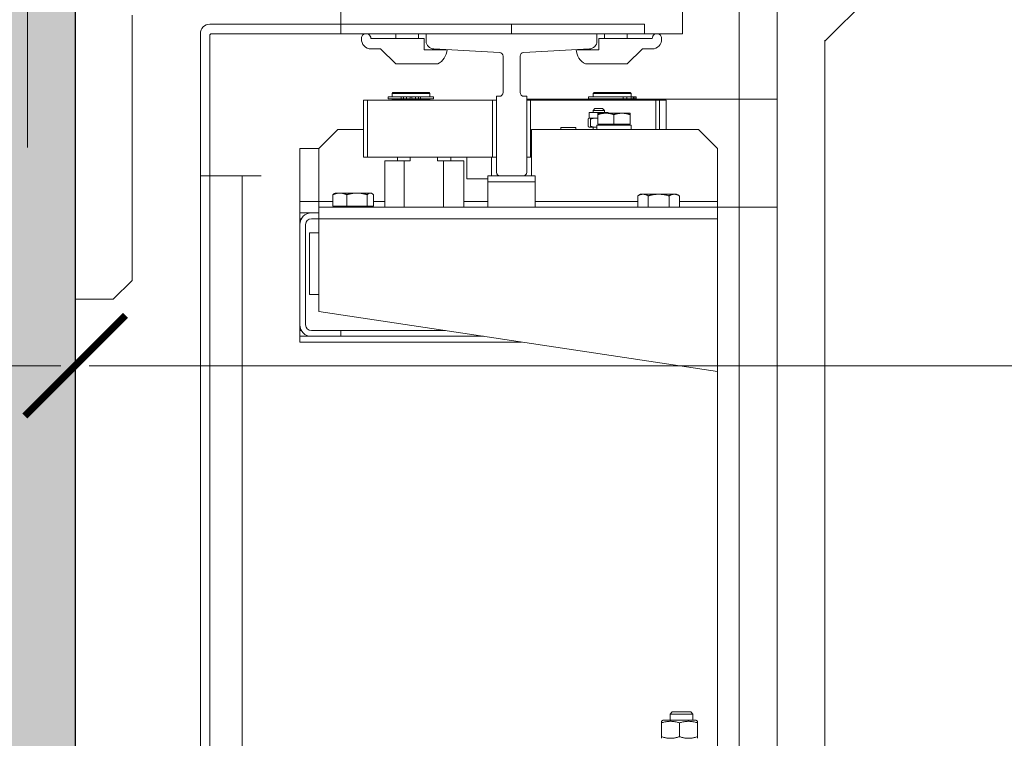
# Model space of a CAD drawing. Units: millimetres. Extents: x 26258 to 30913, y -20305 to -3413.
# Drawn here: x 27416 to 27468, y -11082 to -11044 of the extents above; entities that cross this region are included whole.
import ezdxf

# ---------------------------------------------------------------- set-up
doc = ezdxf.new("R2010")
doc.units = ezdxf.units.MM
doc.linetypes.add('ACAD_ISO04W100', pattern=[30, 24, -3, 0, -3])
doc.layers.get('Defpoints').update_dxf_attribs({"color": 30, "lineweight": 0})
for name, color, linetype, lineweight in [('WAW_BETON', 9, 'Continuous', 30), ('WAW_OSIE KONSTRUKCYJNE', 16, 'ACAD_ISO04W100', 9), ('WAW_WYMIAR', 243, 'Continuous', 9), ('WAW_WYPEŁNIENIE', 251, 'Continuous', 0), ('WAW_WYPOSAŻENIE', 155, 'Continuous', 5)]:
    doc.layers.add(name, color=color, linetype=linetype, lineweight=lineweight)
doc.styles.add('OPIS', font='romans.shx', dxfattribs={"width": 0.8})
doc.dimstyles.new('50', dxfattribs={"dimtxt": 12, "dimasz": 0.75, "dimexe": 1.25, "dimexo": 0.625, "dimgap": 3, "dimtad": 1, "dimdec": 1, "dimrnd": 0.5, "dimdsep": 46, "dimtxsty": 'OPIS', "dimblk": 'ZW1', "dimcen": 0.75, "dimse1": 1, "dimse2": 1, "dimclrd": 256, "dimclrt": 52, "dimadec": 0, "dimazin": 0, "dimtfac": 1, "dimtdec": 1, "dimtix": 1, "dimtmove": 2, "dimatfit": 3, "dimldrblk": 'ZW1', "dimfxl": 0, "dimlwd": -1, "dimarcsym": 0})

# ---------------------------------------------------------------- blocks, each defined once
blk = doc.blocks.new('A$C6CBD3BFB')
for p, q in [((-1230, 1824.95), (-1230, 360)), ((-1460, 1725), (-1460, 1805)), ((-1280, 1725), (-1280, 1805)), ((-1205, 1721), (-1125, 1801)), ((-1600, 1783), (-1600, 1585)), ((-1570, 1595), (-1570, 1734.77)), ((-1300, 1730), (-1529, 1730)), ((-1370, 1725), (-1370, 1730)), ((-1300, 1725), (-1300, 1730)), ((-1534, 1200), (-1534, 1725)), ((-1529, 1200), (-1529, 1724)), ((-1300, 1725), (-1528, 1725)), ((-1280, 1725), (-1460, 1725)), ((-1431, 1725), (-1431, 1722.55)), ((-1419, 1725), (-1419, 1722.55)), ((-1415, 1725), (-1325, 1725)), ((-1415, 1721), (-1415, 1725)), ((-1325, 1725), (-1325, 1721)), ((-1321, 1725), (-1321, 1722.55)), ((-1309, 1725), (-1309, 1722.55)), ((-1444.1, 1722.5), (-1416, 1722.55)), ((-1416, 1722.55), (-1416, 1716.55)), ((-1295.9, 1722.5), (-1324, 1722.55)), ((-1324, 1722.55), (-1324, 1716.55)), ((-1205, 1721.5), (-1205, 400.5)), ((-1439, 1717.05), (-1444.1, 1717)), ((-1439, 1717.05), (-1431, 1709.05)), ((-1416, 1716.55), (-1404, 1716.55)), ((-1411, 1717), (-1376.39, 1715.1)), ((-1374.5, 1713.11), (-1374.5, 1694)), ((-1365.5, 1713.11), (-1365.5, 1694)), ((-1363.61, 1715.1), (-1329, 1717)), ((-1324, 1716.55), (-1336, 1716.55)), ((-1301, 1717.05), (-1309, 1709.05)), ((-1301, 1717.05), (-1295.9, 1717)), ((-1408.9, 1709.05), (-1431, 1709.05)), ((-1331.1, 1709.05), (-1309, 1709.05)), ((-1434.95, 1690.6), (-1434.95, 1691.8)), ((-1428.09, 1691.8), (-1434.95, 1691.8)), ((-1432.5, 1694), (-1433, 1693.5)), ((-1433, 1693.5), (-1413, 1693.5)), ((-1433, 1691.8), (-1433, 1693.5)), ((-1413.5, 1694), (-1432.5, 1694)), ((-1428.09, 1690.6), (-1428.09, 1691.8)), ((-1428.09, 1691.8), (-1426.97, 1691.8)), ((-1426.97, 1690.6), (-1426.97, 1691.8)), ((-1425.35, 1691.8), (-1426.97, 1691.8)), ((-1425.35, 1690.6), (-1425.35, 1691.8)), ((-1423.5, 1691.8), (-1425.35, 1691.8)), ((-1423.5, 1690.6), (-1423.5, 1691.8)), ((-1422.5, 1691.8), (-1423.5, 1691.8)), ((-1420.65, 1691.8), (-1422.5, 1691.8)), ((-1422.5, 1690.6), (-1422.5, 1691.8)), ((-1420.65, 1690.6), (-1420.65, 1691.8)), ((-1419.03, 1691.8), (-1420.65, 1691.8)), ((-1419.03, 1690.6), (-1419.03, 1691.8)), ((-1419.03, 1691.8), (-1417.91, 1691.8)), ((-1417.91, 1690.6), (-1417.91, 1691.8)), ((-1411.05, 1691.8), (-1417.91, 1691.8)), ((-1413.5, 1694), (-1413, 1693.5)), ((-1413, 1691.8), (-1413, 1693.5)), ((-1411.05, 1690.6), (-1411.05, 1691.8)), ((-1378, 1692), (-1378, 1652)), ((-1378, 1692), (-1376.5, 1692)), ((-1362, 1692), (-1363.5, 1692)), ((-1362, 1692), (-1362, 1652)), ((-1329.5, 1691.8), (-1311.15, 1691.8)), ((-1329.5, 1691.8), (-1329.5, 1690.6)), ((-1326.5, 1694), (-1327, 1693.5)), ((-1327, 1693.5), (-1307, 1693.5)), ((-1327, 1691.8), (-1327, 1693.5)), ((-1307.5, 1694), (-1326.5, 1694)), ((-1311.15, 1691.8), (-1311.15, 1690.6)), ((-1309.29, 1691.8), (-1311.15, 1691.8)), ((-1309.29, 1691.8), (-1309.29, 1690.6)), ((-1309.29, 1691.8), (-1307.03, 1691.8)), ((-1307.5, 1694), (-1307, 1693.5)), ((-1307.03, 1691.8), (-1307.03, 1690.6)), ((-1307.03, 1691.8), (-1305.88, 1691.8)), ((-1307, 1691.8), (-1307, 1693.5)), ((-1305.88, 1691.8), (-1305.88, 1690.6)), ((-1305.34, 1691.8), (-1305.88, 1691.8)), ((-1305.34, 1691.8), (-1305.34, 1690.6)), ((-1305.34, 1691.8), (-1304.52, 1691.8)), ((-1304.52, 1691.8), (-1304.52, 1690.6)), ((-1304.52, 1691.8), (-1304.37, 1691.8)), ((-1304.37, 1691.8), (-1304.37, 1690.6)), ((-1448, 1660), (-1448, 1690)), ((-1448, 1690), (-1446, 1690)), ((-1446, 1690), (-1446, 1660)), ((-1446, 1690), (-1380, 1690)), ((-1428.09, 1690.6), (-1434.95, 1690.6)), ((-1413, 1690.5), (-1433, 1690.5)), ((-1433, 1690), (-1433, 1690.5)), ((-1432.5, 1690.5), (-1432.5, 1690.6)), ((-1428.09, 1690.6), (-1426.97, 1690.6)), ((-1425.35, 1690.6), (-1426.97, 1690.6)), ((-1423.5, 1690.6), (-1425.35, 1690.6)), ((-1420.65, 1690.6), (-1422.5, 1690.6)), ((-1419.03, 1690.6), (-1420.65, 1690.6)), ((-1419.03, 1690.6), (-1417.91, 1690.6)), ((-1411.05, 1690.6), (-1417.91, 1690.6)), ((-1413.5, 1690.5), (-1413.5, 1690.6)), ((-1413, 1690), (-1413, 1690.5)), ((-1380, 1660), (-1380, 1690)), ((-1380, 1690), (-1378, 1690)), ((-1378, 1690), (-1378, 1660)), ((-1362, 1690.5), (-1230, 1690.5)), ((-1362, 1660), (-1362, 1690)), ((-1362, 1690), (-1360, 1690)), ((-1288.58, 1690), (-1360, 1690)), ((-1360, 1690), (-1360, 1660)), ((-1360, 1690), (-1294, 1690)), ((-1329.5, 1690.6), (-1311.15, 1690.6)), ((-1307, 1690.5), (-1327, 1690.5)), ((-1327, 1690), (-1327, 1690.5)), ((-1326.5, 1690.5), (-1326.5, 1690.6)), ((-1309.29, 1690.6), (-1311.15, 1690.6)), ((-1309.29, 1690.6), (-1307.03, 1690.6)), ((-1307.5, 1690.5), (-1307.5, 1690.6)), ((-1307.03, 1690.6), (-1305.88, 1690.6)), ((-1307, 1690), (-1307, 1690.5)), ((-1305.34, 1690.6), (-1305.88, 1690.6)), ((-1305.34, 1690.6), (-1304.52, 1690.6)), ((-1304.52, 1690.6), (-1304.37, 1690.6)), ((-1292, 1690), (-1294, 1690)), ((-1294, 1674.5), (-1294, 1690)), ((-1294, 1690), (-1294, 1674.5)), ((-1294, 1690), (-1293.96, 1690)), ((-1292, 1674.5), (-1292, 1690)), ((-1288.58, 1674.5), (-1288.58, 1690)), ((-1230, 809.5), (-1230, 1690.5)), ((-1319.06, 1683.5), (-1329.06, 1683.5)), ((-1329.06, 1680.5), (-1329.06, 1683.5)), ((-1326.06, 1685.5), (-1327.06, 1684.5)), ((-1327.06, 1684.5), (-1321.06, 1684.5)), ((-1327.06, 1683.5), (-1327.06, 1684.5)), ((-1322.06, 1685.5), (-1326.06, 1685.5)), ((-1324.58, 1683.1), (-1320.33, 1683.1)), ((-1324.58, 1683.1), (-1324.58, 1682.34)), ((-1324.58, 1677.3), (-1324.58, 1682.34)), ((-1322.06, 1685.5), (-1321.06, 1684.5)), ((-1321.06, 1683.5), (-1321.06, 1684.5)), ((-1320.33, 1683.1), (-1311.83, 1683.1)), ((-1319.06, 1683.1), (-1319.06, 1683.5)), ((-1316.08, 1677.3), (-1316.08, 1682.34)), ((-1311.83, 1683.1), (-1307.58, 1683.1)), ((-1307.58, 1682.34), (-1307.58, 1683.1)), ((-1307.58, 1677.3), (-1307.58, 1682.34)), ((-1293.96, 1674.5), (-1293.96, 1684.5)), ((-1329.56, 1676.15), (-1329.56, 1680.05)), ((-1329.06, 1680.5), (-1329.18, 1680.43)), ((-1328.95, 1680.5), (-1329.06, 1680.5)), ((-1325.58, 1680.5), (-1328.95, 1680.5)), ((-1328.33, 1676.15), (-1328.33, 1680.05)), ((-1324.58, 1680.5), (-1325.58, 1680.5)), ((-1325.13, 1675.26), (-1325.13, 1676.7)), ((-1325.09, 1676.7), (-1325.13, 1676.7)), ((-1324.97, 1676.7), (-1325.09, 1676.7)), ((-1307.03, 1676.7), (-1324.97, 1676.7)), ((-1324.58, 1677.3), (-1316.08, 1677.3)), ((-1323.78, 1677.3), (-1323.78, 1676.7)), ((-1316.08, 1677.3), (-1307.58, 1677.3)), ((-1308.38, 1677.3), (-1308.38, 1676.7)), ((-1307.03, 1674.5), (-1307.03, 1676.7)), ((-1471.5, 1664.5), (-1461.5, 1674.5)), ((-1461.5, 1674.5), (-1448, 1674.5)), ((-1359.5, 1674.5), (-1271.5, 1674.5)), ((-1359.5, 1650), (-1359.5, 1674.5)), ((-1336.14, 1675.5), (-1344.04, 1675.5)), ((-1344.04, 1674.5), (-1344.04, 1675.5)), ((-1336.14, 1674.5), (-1336.14, 1675.5)), ((-1329.06, 1675.7), (-1329.18, 1675.77)), ((-1328.95, 1675.7), (-1329.06, 1675.7)), ((-1325.58, 1675.7), (-1328.95, 1675.7)), ((-1327.06, 1674.5), (-1327.06, 1675.7)), ((-1325.13, 1675.7), (-1325.58, 1675.7)), ((-1271.5, 1674.5), (-1261.5, 1664.5)), ((-1481.5, 1664.5), (-1471.5, 1664.5)), ((-1481.5, 1636.5), (-1481.5, 1664.5)), ((-1471.5, 1636.5), (-1471.5, 1664.5)), ((-1359.5, 1664.51), (-1359.51, 1664.5)), ((-1359.5, 1664.5), (-1359.51, 1664.5)), ((-1261.5, 1664.5), (-1261.5, 1636.5)), ((-1380, 1660), (-1448, 1660)), ((-1439.08, 1660), (-1441.08, 1660)), ((-1436.78, 1658), (-1436.78, 1633.5)), ((-1436.78, 1658), (-1426.63, 1658)), ((-1430.08, 1658), (-1430.08, 1660)), ((-1426.63, 1658), (-1426.63, 1633.5)), ((-1426.63, 1658), (-1423.45, 1658)), ((-1423.45, 1658), (-1423.45, 1660)), ((-1409.03, 1658), (-1409.03, 1660)), ((-1409.03, 1658), (-1405.84, 1658)), ((-1405.84, 1658), (-1405.84, 1633.5)), ((-1405.84, 1658), (-1395.22, 1658)), ((-1402.08, 1658), (-1402.08, 1660)), ((-1395.22, 1658), (-1395.22, 1633.5)), ((-1393.5, 1660), (-1393.5, 1648.5)), ((-1380.5, 1660), (-1380.5, 1650)), ((-1378, 1660), (-1380, 1660)), ((-1360, 1660), (-1362, 1660)), ((-1359.51, 1660), (-1360, 1660)), ((-1512, 1650), (-1534, 1650)), ((-1502, 1650), (-1524, 1650)), ((-1512, 850), (-1512, 1650)), ((-1382.5, 1650), (-1357.5, 1650)), ((-1382.5, 1647), (-1382.5, 1650)), ((-1364, 1650), (-1376, 1650)), ((-1359.5, 1652.99), (-1359.51, 1653)), ((-1359.51, 1653), (-1359.5, 1653)), ((-1357.5, 1650), (-1357.5, 1647)), ((-1393.5, 1648.5), (-1382.5, 1648.5)), ((-1357.5, 1647), (-1382.5, 1647)), ((-1382.5, 1633.5), (-1382.5, 1647)), ((-1357.5, 1633.5), (-1357.5, 1647)), ((-1464.21, 1634.1), (-1464.21, 1640.15)), ((-1463, 1641), (-1463.46, 1640.74)), ((-1463, 1641), (-1460.49, 1641)), ((-1460.49, 1641), (-1451.43, 1641)), ((-1456.78, 1634.1), (-1456.78, 1640.15)), ((-1451.43, 1641), (-1444.44, 1641)), ((-1446.08, 1634.1), (-1446.08, 1640.15)), ((-1444.44, 1641), (-1444, 1641)), ((-1444, 1641), (-1443.54, 1640.74)), ((-1442.79, 1634.1), (-1442.79, 1640.15)), ((-1302, 1640.4), (-1303.45, 1639.56)), ((-1302, 1640.4), (-1300.71, 1640.4)), ((-1300.71, 1640.4), (-1292.47, 1640.4)), ((-1292.47, 1640.4), (-1284.26, 1640.4)), ((-1284.26, 1640.4), (-1283, 1640.4)), ((-1283, 1640.4), (-1281.55, 1639.56)), ((-1471.5, 1636.5), (-1481.5, 1636.5)), ((-1481.5, 1636.5), (-1481.5, 1630.5)), ((-1471.5, 1636.5), (-1464.21, 1636.5)), ((-1471.5, 1636.5), (-1471.5, 1633.5)), ((-1442.79, 1636.5), (-1436.78, 1636.5)), ((-1395.22, 1636.5), (-1382.5, 1636.5)), ((-1357.5, 1636.5), (-1303.47, 1636.5)), ((-1303.45, 1639.56), (-1303.47, 1639.55)), ((-1303.47, 1633.5), (-1303.47, 1639.55)), ((-1297.95, 1633.5), (-1297.95, 1639.55)), ((-1286.99, 1633.5), (-1286.99, 1639.55)), ((-1281.53, 1633.5), (-1281.53, 1639.55)), ((-1281.53, 1636.5), (-1261.5, 1636.5)), ((-1261.5, 1636.5), (-1261.5, 1200)), ((-1481.5, 1630.5), (-1481.5, 1627.5)), ((-1481.5, 1630.5), (-1475.5, 1630.5)), ((-1475.5, 1630.5), (-1471.5, 1630.5)), ((-1471.5, 1633.5), (-1230, 1633.5)), ((-1471.5, 1627.5), (-1471.5, 1633.5)), ((-1464.21, 1634.1), (-1456.78, 1634.1)), ((-1462.1, 1634.1), (-1462.1, 1633.5)), ((-1456.78, 1634.1), (-1446.08, 1634.1)), ((-1446.08, 1634.1), (-1442.79, 1634.1)), ((-1444.9, 1634.1), (-1444.9, 1633.5)), ((-1481.5, 1627.5), (-1481.5, 1624.5)), ((-1481.5, 1627.5), (-1480.7, 1627.5)), ((-1481.5, 1571.5), (-1481.5, 1624.5)), ((-1478.5, 1624.5), (-1478.5, 1571.5)), ((-1471.5, 1627.5), (-1475.5, 1627.5)), ((-1261.5, 1627.5), (-1471.5, 1627.5)), ((-1471.5, 1627.5), (-1471.5, 1578.5)), ((-1476.5, 1587.5), (-1476.5, 1620)), ((-1471.5, 1620), (-1476.5, 1620)), ((-1580, 1585), (-1570, 1595)), ((-1593, 1585), (-1600, 1585)), ((-1593, 1585), (-1580, 1585)), ((-1471.5, 1587.5), (-1476.5, 1587.5)), ((-1471.5, 1578.5), (-1261.5, 1547)), ((-1481.5, 1571.5), (-1481.5, 1568.5)), ((-1481.5, 1568.5), (-1481.5, 1565.5)), ((-1480.7, 1568.5), (-1481.5, 1568.5)), ((-1475.5, 1568.5), (-1459.96, 1568.5)), ((-1459.96, 1568.5), (-1459.96, 1565.5)), ((-1404.83, 1568.5), (-1459.96, 1568.5)), ((-1481.5, 1565.5), (-1475.5, 1565.5)), ((-1481.5, 1562.5), (-1481.5, 1565.5)), ((-1481.5, 1562.5), (-1364.83, 1562.5)), ((-1459.96, 1565.5), (-1475.5, 1565.5)), ((-1459.96, 1565.5), (-1384.83, 1565.5)), ((-1285.43, 1367.5), (-1286.5, 1366.43)), ((-1286.5, 1363.1), (-1286.5, 1366.43)), ((-1274.5, 1366.43), (-1286.5, 1366.43)), ((-1285.43, 1367.5), (-1275.57, 1367.5)), ((-1275.57, 1367.5), (-1274.5, 1366.43)), ((-1274.5, 1363.1), (-1274.5, 1366.43)), ((-1290.1, 1363.1), (-1291, 1362.58)), ((-1291, 1361.73), (-1291, 1362.58)), ((-1291, 1361.73), (-1291, 1354.47)), ((-1272.9, 1363.1), (-1290.1, 1363.1)), ((-1281.5, 1361.73), (-1281.5, 1354.47)), ((-1272.9, 1363.1), (-1272, 1362.58)), ((-1272, 1362.58), (-1272, 1361.73)), ((-1272, 1361.73), (-1272, 1354.47)), ((-1291, 1353.62), (-1291, 1354.47)), ((-1272, 1354.47), (-1272, 1353.62))]:
    blk.add_line(p, q)
at = {"flags": 128}
for points in [[(-1324.58, 1682.34), (-1324.38, 1682.4), (-1324.19, 1682.47), (-1324, 1682.52), (-1323.81, 1682.58), (-1323.63, 1682.63), (-1323.44, 1682.68), (-1323.26, 1682.73), (-1323.08, 1682.77), (-1322.9, 1682.81), (-1322.73, 1682.85), (-1322.55, 1682.88), (-1322.38, 1682.91), (-1322.2, 1682.94), (-1322.03, 1682.97), (-1321.86, 1683), (-1321.69, 1683.02), (-1321.52, 1683.04), (-1321.35, 1683.05), (-1321.18, 1683.07), (-1321.01, 1683.08), (-1320.84, 1683.09), (-1320.67, 1683.09), (-1320.5, 1683.1), (-1320.33, 1683.1)], [(-1320.33, 1683.1), (-1320.16, 1683.1), (-1319.99, 1683.09), (-1319.82, 1683.09), (-1319.65, 1683.08), (-1319.48, 1683.07), (-1319.31, 1683.05), (-1319.14, 1683.04), (-1318.97, 1683.02), (-1318.8, 1683), (-1318.63, 1682.97), (-1318.45, 1682.94), (-1318.28, 1682.91), (-1318.11, 1682.88), (-1317.93, 1682.85), (-1317.75, 1682.81), (-1317.58, 1682.77), (-1317.4, 1682.73), (-1317.21, 1682.68), (-1317.03, 1682.63), (-1316.85, 1682.58), (-1316.66, 1682.52), (-1316.47, 1682.47), (-1316.27, 1682.4), (-1316.08, 1682.34)], [(-1316.08, 1682.34), (-1315.88, 1682.4), (-1315.69, 1682.47), (-1315.5, 1682.52), (-1315.31, 1682.58), (-1315.13, 1682.63), (-1314.94, 1682.68), (-1314.76, 1682.73), (-1314.58, 1682.77), (-1314.4, 1682.81), (-1314.23, 1682.85), (-1314.05, 1682.88), (-1313.88, 1682.91), (-1313.7, 1682.94), (-1313.53, 1682.97), (-1313.36, 1683), (-1313.19, 1683.02), (-1313.02, 1683.04), (-1312.85, 1683.05), (-1312.68, 1683.07), (-1312.51, 1683.08), (-1312.34, 1683.09), (-1312.17, 1683.09), (-1312, 1683.1), (-1311.83, 1683.1)], [(-1311.83, 1683.1), (-1311.66, 1683.1), (-1311.49, 1683.09), (-1311.32, 1683.09), (-1311.15, 1683.08), (-1310.98, 1683.07), (-1310.81, 1683.05), (-1310.64, 1683.04), (-1310.47, 1683.02), (-1310.3, 1683), (-1310.13, 1682.97), (-1309.95, 1682.94), (-1309.78, 1682.91), (-1309.61, 1682.88), (-1309.43, 1682.85), (-1309.25, 1682.81), (-1309.08, 1682.77), (-1308.9, 1682.73), (-1308.71, 1682.68), (-1308.53, 1682.63), (-1308.35, 1682.58), (-1308.16, 1682.52), (-1307.97, 1682.47), (-1307.77, 1682.4), (-1307.58, 1682.34)], [(-1329.56, 1680.05), (-1329.53, 1680.09), (-1329.5, 1680.13), (-1329.48, 1680.16), (-1329.45, 1680.19), (-1329.42, 1680.22), (-1329.4, 1680.25), (-1329.37, 1680.28), (-1329.34, 1680.3), (-1329.32, 1680.33), (-1329.29, 1680.35), (-1329.27, 1680.37), (-1329.24, 1680.39), (-1329.22, 1680.41), (-1329.19, 1680.42), (-1329.17, 1680.44), (-1329.14, 1680.45), (-1329.12, 1680.46), (-1329.09, 1680.47), (-1329.07, 1680.48), (-1329.04, 1680.49), (-1329.02, 1680.49), (-1328.99, 1680.5), (-1328.97, 1680.5), (-1328.95, 1680.5)], [(-1328.95, 1675.7), (-1328.97, 1675.7), (-1328.99, 1675.7), (-1329.02, 1675.71), (-1329.04, 1675.71), (-1329.07, 1675.72), (-1329.09, 1675.73), (-1329.12, 1675.74), (-1329.14, 1675.75), (-1329.17, 1675.76), (-1329.19, 1675.78), (-1329.22, 1675.79), (-1329.24, 1675.81), (-1329.27, 1675.83), (-1329.29, 1675.85), (-1329.32, 1675.87), (-1329.34, 1675.9), (-1329.37, 1675.92), (-1329.4, 1675.95), (-1329.42, 1675.98), (-1329.45, 1676.01), (-1329.48, 1676.04), (-1329.5, 1676.07), (-1329.53, 1676.11), (-1329.56, 1676.15)], [(-1328.95, 1680.5), (-1328.92, 1680.5), (-1328.9, 1680.5), (-1328.87, 1680.49), (-1328.85, 1680.49), (-1328.82, 1680.48), (-1328.8, 1680.47), (-1328.77, 1680.46), (-1328.75, 1680.45), (-1328.72, 1680.44), (-1328.7, 1680.42), (-1328.67, 1680.41), (-1328.65, 1680.39), (-1328.62, 1680.37), (-1328.6, 1680.35), (-1328.57, 1680.33), (-1328.55, 1680.3), (-1328.52, 1680.28), (-1328.49, 1680.25), (-1328.47, 1680.22), (-1328.44, 1680.19), (-1328.41, 1680.16), (-1328.39, 1680.13), (-1328.36, 1680.09), (-1328.33, 1680.05)], [(-1328.33, 1676.15), (-1328.36, 1676.11), (-1328.39, 1676.07), (-1328.41, 1676.04), (-1328.44, 1676.01), (-1328.47, 1675.98), (-1328.49, 1675.95), (-1328.52, 1675.92), (-1328.55, 1675.9), (-1328.57, 1675.87), (-1328.6, 1675.85), (-1328.62, 1675.83), (-1328.65, 1675.81), (-1328.67, 1675.79), (-1328.7, 1675.78), (-1328.72, 1675.76), (-1328.75, 1675.75), (-1328.77, 1675.74), (-1328.8, 1675.73), (-1328.82, 1675.72), (-1328.85, 1675.71), (-1328.87, 1675.71), (-1328.9, 1675.7), (-1328.92, 1675.7), (-1328.95, 1675.7)], [(-1328.33, 1680.05), (-1328.2, 1680.09), (-1328.08, 1680.13), (-1327.96, 1680.16), (-1327.83, 1680.19), (-1327.71, 1680.22), (-1327.6, 1680.25), (-1327.48, 1680.28), (-1327.36, 1680.3), (-1327.25, 1680.33), (-1327.13, 1680.35), (-1327.02, 1680.37), (-1326.91, 1680.39), (-1326.79, 1680.41), (-1326.68, 1680.42), (-1326.57, 1680.44), (-1326.46, 1680.45), (-1326.35, 1680.46), (-1326.24, 1680.47), (-1326.13, 1680.48), (-1326.02, 1680.49), (-1325.91, 1680.49), (-1325.8, 1680.5), (-1325.69, 1680.5), (-1325.58, 1680.5)], [(-1325.58, 1675.7), (-1325.69, 1675.7), (-1325.8, 1675.7), (-1325.91, 1675.71), (-1326.02, 1675.71), (-1326.13, 1675.72), (-1326.24, 1675.73), (-1326.35, 1675.74), (-1326.46, 1675.75), (-1326.57, 1675.76), (-1326.68, 1675.78), (-1326.79, 1675.79), (-1326.91, 1675.81), (-1327.02, 1675.83), (-1327.13, 1675.85), (-1327.25, 1675.87), (-1327.36, 1675.9), (-1327.48, 1675.92), (-1327.6, 1675.95), (-1327.71, 1675.98), (-1327.83, 1676.01), (-1327.96, 1676.04), (-1328.08, 1676.07), (-1328.2, 1676.11), (-1328.33, 1676.15)], [(-1325.58, 1680.5), (-1325.54, 1680.5), (-1325.5, 1680.5), (-1325.46, 1680.5), (-1325.41, 1680.5), (-1325.37, 1680.5), (-1325.33, 1680.5), (-1325.29, 1680.49), (-1325.25, 1680.49), (-1325.21, 1680.49), (-1325.16, 1680.49), (-1325.12, 1680.49), (-1325.08, 1680.48), (-1325.04, 1680.48), (-1325, 1680.48), (-1324.96, 1680.48), (-1324.91, 1680.47), (-1324.87, 1680.47), (-1324.83, 1680.46), (-1324.79, 1680.46), (-1324.75, 1680.46), (-1324.7, 1680.45), (-1324.66, 1680.45), (-1324.62, 1680.44), (-1324.58, 1680.44)], [(-1325.13, 1675.71), (-1325.15, 1675.71), (-1325.17, 1675.71), (-1325.19, 1675.71), (-1325.2, 1675.71), (-1325.22, 1675.71), (-1325.24, 1675.71), (-1325.26, 1675.71), (-1325.28, 1675.71), (-1325.3, 1675.71), (-1325.32, 1675.7), (-1325.34, 1675.7), (-1325.35, 1675.7), (-1325.37, 1675.7), (-1325.39, 1675.7), (-1325.41, 1675.7), (-1325.43, 1675.7), (-1325.45, 1675.7), (-1325.47, 1675.7), (-1325.49, 1675.7), (-1325.51, 1675.7), (-1325.52, 1675.7), (-1325.54, 1675.7), (-1325.56, 1675.7), (-1325.58, 1675.7)], [(-1464.21, 1640.15), (-1464.04, 1640.22), (-1463.87, 1640.29), (-1463.7, 1640.36), (-1463.54, 1640.42), (-1463.37, 1640.47), (-1463.21, 1640.53), (-1463.06, 1640.58), (-1462.9, 1640.63), (-1462.74, 1640.67), (-1462.59, 1640.72), (-1462.43, 1640.76), (-1462.28, 1640.79), (-1462.13, 1640.83), (-1461.98, 1640.86), (-1461.83, 1640.88), (-1461.68, 1640.91), (-1461.53, 1640.93), (-1461.38, 1640.95), (-1461.24, 1640.96), (-1461.09, 1640.98), (-1460.94, 1640.99), (-1460.79, 1640.99), (-1460.64, 1641), (-1460.49, 1641)], [(-1463.46, 1640.74), (-1463.49, 1640.72), (-1463.52, 1640.7), (-1463.55, 1640.68), (-1463.58, 1640.66), (-1463.61, 1640.64), (-1463.64, 1640.62), (-1463.67, 1640.6), (-1463.7, 1640.58), (-1463.73, 1640.56), (-1463.76, 1640.54), (-1463.79, 1640.51), (-1463.82, 1640.49), (-1463.85, 1640.46), (-1463.88, 1640.44), (-1463.91, 1640.41), (-1463.95, 1640.39), (-1463.98, 1640.36), (-1464.01, 1640.33), (-1464.04, 1640.3), (-1464.07, 1640.27), (-1464.11, 1640.24), (-1464.14, 1640.21), (-1464.17, 1640.18), (-1464.21, 1640.15)], [(-1460.49, 1641), (-1460.35, 1641), (-1460.2, 1640.99), (-1460.05, 1640.99), (-1459.9, 1640.98), (-1459.75, 1640.96), (-1459.6, 1640.95), (-1459.46, 1640.93), (-1459.31, 1640.91), (-1459.16, 1640.88), (-1459.01, 1640.86), (-1458.86, 1640.83), (-1458.71, 1640.79), (-1458.55, 1640.76), (-1458.4, 1640.72), (-1458.25, 1640.67), (-1458.09, 1640.63), (-1457.93, 1640.58), (-1457.77, 1640.53), (-1457.61, 1640.47), (-1457.45, 1640.42), (-1457.29, 1640.36), (-1457.12, 1640.29), (-1456.95, 1640.22), (-1456.78, 1640.15)], [(-1456.78, 1640.15), (-1456.54, 1640.22), (-1456.29, 1640.29), (-1456.05, 1640.36), (-1455.82, 1640.42), (-1455.58, 1640.47), (-1455.35, 1640.53), (-1455.12, 1640.58), (-1454.9, 1640.63), (-1454.67, 1640.67), (-1454.45, 1640.72), (-1454.23, 1640.76), (-1454.01, 1640.79), (-1453.79, 1640.83), (-1453.57, 1640.86), (-1453.36, 1640.88), (-1453.14, 1640.91), (-1452.93, 1640.93), (-1452.71, 1640.95), (-1452.5, 1640.96), (-1452.29, 1640.98), (-1452.07, 1640.99), (-1451.86, 1640.99), (-1451.64, 1641), (-1451.43, 1641)], [(-1451.43, 1641), (-1451.22, 1641), (-1451, 1640.99), (-1450.79, 1640.99), (-1450.57, 1640.98), (-1450.36, 1640.96), (-1450.15, 1640.95), (-1449.93, 1640.93), (-1449.72, 1640.91), (-1449.5, 1640.88), (-1449.29, 1640.86), (-1449.07, 1640.83), (-1448.85, 1640.79), (-1448.63, 1640.76), (-1448.41, 1640.72), (-1448.19, 1640.67), (-1447.96, 1640.63), (-1447.74, 1640.58), (-1447.51, 1640.53), (-1447.28, 1640.47), (-1447.04, 1640.42), (-1446.81, 1640.36), (-1446.57, 1640.29), (-1446.32, 1640.22), (-1446.08, 1640.15)], [(-1446.08, 1640.15), (-1446, 1640.22), (-1445.93, 1640.29), (-1445.85, 1640.36), (-1445.78, 1640.42), (-1445.71, 1640.47), (-1445.64, 1640.53), (-1445.57, 1640.58), (-1445.5, 1640.63), (-1445.43, 1640.67), (-1445.36, 1640.72), (-1445.29, 1640.76), (-1445.23, 1640.79), (-1445.16, 1640.83), (-1445.09, 1640.86), (-1445.03, 1640.88), (-1444.96, 1640.91), (-1444.89, 1640.93), (-1444.83, 1640.95), (-1444.76, 1640.96), (-1444.7, 1640.98), (-1444.63, 1640.99), (-1444.57, 1640.99), (-1444.5, 1641), (-1444.44, 1641)], [(-1444.44, 1641), (-1444.37, 1641), (-1444.3, 1640.99), (-1444.24, 1640.99), (-1444.17, 1640.98), (-1444.11, 1640.96), (-1444.04, 1640.95), (-1443.98, 1640.93), (-1443.91, 1640.91), (-1443.84, 1640.88), (-1443.78, 1640.86), (-1443.71, 1640.83), (-1443.64, 1640.79), (-1443.58, 1640.76), (-1443.51, 1640.72), (-1443.44, 1640.67), (-1443.37, 1640.63), (-1443.3, 1640.58), (-1443.23, 1640.53), (-1443.16, 1640.47), (-1443.09, 1640.42), (-1443.02, 1640.36), (-1442.94, 1640.29), (-1442.87, 1640.22), (-1442.79, 1640.15)], [(-1303.47, 1639.55), (-1303.34, 1639.62), (-1303.22, 1639.69), (-1303.09, 1639.76), (-1302.97, 1639.82), (-1302.85, 1639.87), (-1302.73, 1639.93), (-1302.61, 1639.98), (-1302.5, 1640.03), (-1302.38, 1640.07), (-1302.27, 1640.12), (-1302.15, 1640.16), (-1302.04, 1640.19), (-1301.93, 1640.23), (-1301.82, 1640.26), (-1301.7, 1640.28), (-1301.59, 1640.31), (-1301.48, 1640.33), (-1301.37, 1640.35), (-1301.26, 1640.36), (-1301.15, 1640.38), (-1301.04, 1640.39), (-1300.93, 1640.39), (-1300.82, 1640.4), (-1300.71, 1640.4)], [(-1300.71, 1640.4), (-1300.6, 1640.4), (-1300.49, 1640.39), (-1300.38, 1640.39), (-1300.27, 1640.38), (-1300.16, 1640.36), (-1300.05, 1640.35), (-1299.94, 1640.33), (-1299.83, 1640.31), (-1299.72, 1640.28), (-1299.61, 1640.26), (-1299.5, 1640.23), (-1299.38, 1640.19), (-1299.27, 1640.16), (-1299.16, 1640.12), (-1299.04, 1640.07), (-1298.93, 1640.03), (-1298.81, 1639.98), (-1298.69, 1639.93), (-1298.57, 1639.87), (-1298.45, 1639.82), (-1298.33, 1639.76), (-1298.21, 1639.69), (-1298.08, 1639.62), (-1297.95, 1639.55)], [(-1297.95, 1639.55), (-1297.7, 1639.62), (-1297.45, 1639.69), (-1297.21, 1639.76), (-1296.97, 1639.82), (-1296.73, 1639.87), (-1296.49, 1639.93), (-1296.25, 1639.98), (-1296.02, 1640.03), (-1295.79, 1640.07), (-1295.56, 1640.12), (-1295.34, 1640.16), (-1295.11, 1640.19), (-1294.89, 1640.23), (-1294.67, 1640.26), (-1294.44, 1640.28), (-1294.22, 1640.31), (-1294, 1640.33), (-1293.78, 1640.35), (-1293.57, 1640.36), (-1293.35, 1640.38), (-1293.13, 1640.39), (-1292.91, 1640.39), (-1292.69, 1640.4), (-1292.47, 1640.4)], [(-1292.47, 1640.4), (-1292.25, 1640.4), (-1292.03, 1640.39), (-1291.81, 1640.39), (-1291.59, 1640.38), (-1291.37, 1640.36), (-1291.15, 1640.35), (-1290.94, 1640.33), (-1290.72, 1640.31), (-1290.5, 1640.28), (-1290.27, 1640.26), (-1290.05, 1640.23), (-1289.83, 1640.19), (-1289.6, 1640.16), (-1289.38, 1640.12), (-1289.15, 1640.07), (-1288.92, 1640.03), (-1288.69, 1639.98), (-1288.45, 1639.93), (-1288.21, 1639.87), (-1287.97, 1639.82), (-1287.73, 1639.76), (-1287.49, 1639.69), (-1287.24, 1639.62), (-1286.99, 1639.55)], [(-1286.99, 1639.55), (-1286.86, 1639.62), (-1286.74, 1639.69), (-1286.61, 1639.76), (-1286.49, 1639.82), (-1286.37, 1639.87), (-1286.26, 1639.93), (-1286.14, 1639.98), (-1286.02, 1640.03), (-1285.91, 1640.07), (-1285.8, 1640.12), (-1285.68, 1640.16), (-1285.57, 1640.19), (-1285.46, 1640.23), (-1285.35, 1640.26), (-1285.24, 1640.28), (-1285.13, 1640.31), (-1285.02, 1640.33), (-1284.91, 1640.35), (-1284.8, 1640.36), (-1284.69, 1640.38), (-1284.59, 1640.39), (-1284.48, 1640.39), (-1284.37, 1640.4), (-1284.26, 1640.4)], [(-1284.26, 1640.4), (-1284.15, 1640.4), (-1284.04, 1640.39), (-1283.93, 1640.39), (-1283.82, 1640.38), (-1283.71, 1640.36), (-1283.6, 1640.35), (-1283.49, 1640.33), (-1283.39, 1640.31), (-1283.28, 1640.28), (-1283.17, 1640.26), (-1283.06, 1640.23), (-1282.94, 1640.19), (-1282.83, 1640.16), (-1282.72, 1640.12), (-1282.61, 1640.07), (-1282.49, 1640.03), (-1282.38, 1639.98), (-1282.26, 1639.93), (-1282.14, 1639.87), (-1282.02, 1639.82), (-1281.9, 1639.76), (-1281.78, 1639.69), (-1281.66, 1639.62), (-1281.53, 1639.55)], [(-1281.5, 1361.73), (-1281.95, 1361.88), (-1282.38, 1362), (-1282.8, 1362.12), (-1283.21, 1362.22), (-1283.61, 1362.31), (-1284.01, 1362.38), (-1284.39, 1362.44), (-1284.77, 1362.49), (-1285.14, 1362.53), (-1285.51, 1362.56), (-1285.88, 1362.57), (-1286.25, 1362.58), (-1286.62, 1362.57), (-1286.99, 1362.56), (-1287.36, 1362.53), (-1287.73, 1362.49), (-1288.11, 1362.44), (-1288.49, 1362.38), (-1288.89, 1362.31), (-1289.29, 1362.22), (-1289.7, 1362.12), (-1290.12, 1362), (-1290.55, 1361.88), (-1291, 1361.73)], [(-1272, 1361.73), (-1272.45, 1361.88), (-1272.88, 1362), (-1273.3, 1362.12), (-1273.71, 1362.22), (-1274.11, 1362.31), (-1274.51, 1362.38), (-1274.89, 1362.44), (-1275.27, 1362.49), (-1275.64, 1362.53), (-1276.01, 1362.56), (-1276.38, 1362.57), (-1276.75, 1362.58), (-1277.12, 1362.57), (-1277.49, 1362.56), (-1277.86, 1362.53), (-1278.23, 1362.49), (-1278.61, 1362.44), (-1278.99, 1362.38), (-1279.39, 1362.31), (-1279.79, 1362.22), (-1280.2, 1362.12), (-1280.62, 1362), (-1281.05, 1361.88), (-1281.5, 1361.73)], [(-1291, 1354.47), (-1290.55, 1354.32), (-1290.12, 1354.2), (-1289.7, 1354.08), (-1289.29, 1353.98), (-1288.89, 1353.89), (-1288.49, 1353.82), (-1288.11, 1353.76), (-1287.73, 1353.71), (-1287.36, 1353.67), (-1286.99, 1353.64), (-1286.62, 1353.62), (-1286.25, 1353.62), (-1285.88, 1353.62), (-1285.51, 1353.64), (-1285.14, 1353.67), (-1284.77, 1353.71), (-1284.39, 1353.76), (-1284.01, 1353.82), (-1283.61, 1353.89), (-1283.21, 1353.98), (-1282.8, 1354.08), (-1282.38, 1354.2), (-1281.95, 1354.32), (-1281.5, 1354.47)], [(-1281.5, 1354.47), (-1281.05, 1354.32), (-1280.62, 1354.2), (-1280.2, 1354.08), (-1279.79, 1353.98), (-1279.39, 1353.89), (-1278.99, 1353.82), (-1278.61, 1353.76), (-1278.23, 1353.71), (-1277.86, 1353.67), (-1277.49, 1353.64), (-1277.12, 1353.62), (-1276.75, 1353.62), (-1276.38, 1353.62), (-1276.01, 1353.64), (-1275.64, 1353.67), (-1275.27, 1353.71), (-1274.89, 1353.76), (-1274.51, 1353.82), (-1274.11, 1353.89), (-1273.71, 1353.98), (-1273.3, 1354.08), (-1272.88, 1354.2), (-1272.45, 1354.32), (-1272, 1354.47)]]:
    blk.add_lwpolyline(points, dxfattribs=at)
for points in [[(-1325.12, 1674.5, 0), (-1325.12, 1674.52, 0), (-1325.12, 1674.53, 0), (-1325.12, 1674.55, 0), (-1325.12, 1674.57, 0), (-1325.12, 1674.58, 0), (-1325.12, 1674.6, 0), (-1325.12, 1674.62, 0), (-1325.12, 1674.64, 0), (-1325.12, 1674.65, 0), (-1325.12, 1674.67, 0), (-1325.12, 1674.69, 0), (-1325.13, 1674.7, 0), (-1325.13, 1674.72, 0), (-1325.13, 1674.74, 0), (-1325.13, 1674.76, 0), (-1325.13, 1674.77, 0), (-1325.13, 1674.79, 0), (-1325.13, 1674.81, 0), (-1325.13, 1674.82, 0), (-1325.13, 1674.84, 0), (-1325.13, 1674.86, 0), (-1325.13, 1674.88, 0), (-1325.13, 1674.89, 0), (-1325.13, 1674.91, 0), (-1325.13, 1674.93, 0), (-1325.13, 1674.95, 0), (-1325.13, 1674.96, 0), (-1325.13, 1674.98, 0), (-1325.13, 1675, 0), (-1325.13, 1675.01, 0), (-1325.13, 1675.03, 0), (-1325.13, 1675.05, 0), (-1325.13, 1675.07, 0), (-1325.13, 1675.08, 0), (-1325.13, 1675.1, 0), (-1325.13, 1675.12, 0), (-1325.13, 1675.13, 0), (-1325.13, 1675.15, 0), (-1325.13, 1675.17, 0), (-1325.13, 1675.19, 0), (-1325.13, 1675.2, 0), (-1325.13, 1675.22, 0), (-1325.13, 1675.24, 0), (-1325.13, 1675.25, 0), (-1325.13, 1675.27, 0), (-1325.13, 1675.29, 0), (-1325.13, 1675.31, 0), (-1325.13, 1675.32, 0), (-1325.13, 1675.34, 0), (-1325.13, 1675.36, 0), (-1325.13, 1675.38, 0), (-1325.13, 1675.39, 0), (-1325.13, 1675.41, 0), (-1325.13, 1675.43, 0), (-1325.13, 1675.44, 0), (-1325.13, 1675.46, 0), (-1325.13, 1675.48, 0), (-1325.13, 1675.5, 0), (-1325.13, 1675.51, 0), (-1325.13, 1675.53, 0), (-1325.13, 1675.55, 0), (-1325.13, 1675.56, 0), (-1325.13, 1675.58, 0), (-1325.13, 1675.6, 0), (-1325.13, 1675.62, 0), (-1325.13, 1675.63, 0), (-1325.13, 1675.65, 0), (-1325.13, 1675.67, 0), (-1325.13, 1675.68, 0), (-1325.13, 1675.7, 0), (-1325.13, 1675.72, 0), (-1325.13, 1675.74, 0), (-1325.13, 1675.75, 0), (-1325.13, 1675.77, 0), (-1325.13, 1675.79, 0), (-1325.13, 1675.81, 0), (-1325.13, 1675.82, 0), (-1325.12, 1675.84, 0), (-1325.12, 1675.86, 0), (-1325.12, 1675.87, 0), (-1325.12, 1675.89, 0), (-1325.12, 1675.91, 0), (-1325.12, 1675.93, 0), (-1325.12, 1675.94, 0), (-1325.12, 1675.96, 0), (-1325.12, 1675.98, 0), (-1325.12, 1675.99, 0), (-1325.12, 1676.01, 0), (-1325.12, 1676.03, 0), (-1325.12, 1676.05, 0), (-1325.12, 1676.06, 0), (-1325.12, 1676.08, 0), (-1325.12, 1676.1, 0), (-1325.12, 1676.11, 0), (-1325.12, 1676.13, 0), (-1325.12, 1676.15, 0), (-1325.12, 1676.17, 0), (-1325.12, 1676.18, 0), (-1325.11, 1676.2, 0), (-1325.11, 1676.22, 0), (-1325.11, 1676.23, 0), (-1325.11, 1676.25, 0), (-1325.11, 1676.27, 0), (-1325.11, 1676.29, 0), (-1325.11, 1676.3, 0), (-1325.11, 1676.32, 0), (-1325.11, 1676.34, 0), (-1325.11, 1676.36, 0), (-1325.11, 1676.37, 0), (-1325.11, 1676.39, 0), (-1325.11, 1676.41, 0), (-1325.11, 1676.42, 0), (-1325.11, 1676.44, 0), (-1325.1, 1676.46, 0), (-1325.1, 1676.48, 0), (-1325.1, 1676.49, 0), (-1325.1, 1676.51, 0), (-1325.1, 1676.53, 0), (-1325.1, 1676.54, 0), (-1325.1, 1676.56, 0), (-1325.1, 1676.58, 0), (-1325.1, 1676.6, 0), (-1325.1, 1676.61, 0), (-1325.1, 1676.63, 0), (-1325.1, 1676.65, 0), (-1325.09, 1676.66, 0), (-1325.09, 1676.68, 0), (-1325.09, 1676.7, 0)], [(-1325.12, 1674.5, 0), (-1325.12, 1674.52, 0), (-1325.12, 1674.53, 0), (-1325.12, 1674.55, 0), (-1325.12, 1674.57, 0), (-1325.12, 1674.58, 0), (-1325.12, 1674.6, 0), (-1325.12, 1674.62, 0), (-1325.12, 1674.64, 0), (-1325.12, 1674.65, 0), (-1325.11, 1674.67, 0), (-1325.11, 1674.69, 0), (-1325.11, 1674.71, 0), (-1325.11, 1674.72, 0), (-1325.11, 1674.74, 0), (-1325.11, 1674.76, 0), (-1325.11, 1674.77, 0), (-1325.11, 1674.79, 0), (-1325.11, 1674.81, 0), (-1325.11, 1674.83, 0), (-1325.11, 1674.84, 0), (-1325.11, 1674.86, 0), (-1325.11, 1674.88, 0), (-1325.11, 1674.9, 0), (-1325.11, 1674.91, 0), (-1325.1, 1674.93, 0), (-1325.1, 1674.95, 0), (-1325.1, 1674.96, 0), (-1325.1, 1674.98, 0), (-1325.1, 1675, 0), (-1325.1, 1675.02, 0), (-1325.1, 1675.03, 0), (-1325.1, 1675.05, 0), (-1325.1, 1675.07, 0), (-1325.1, 1675.09, 0), (-1325.1, 1675.1, 0), (-1325.1, 1675.12, 0), (-1325.09, 1675.14, 0), (-1325.09, 1675.15, 0), (-1325.09, 1675.17, 0), (-1325.09, 1675.19, 0), (-1325.09, 1675.21, 0), (-1325.09, 1675.22, 0), (-1325.09, 1675.24, 0), (-1325.09, 1675.26, 0), (-1325.09, 1675.28, 0), (-1325.09, 1675.29, 0), (-1325.09, 1675.31, 0), (-1325.08, 1675.33, 0), (-1325.08, 1675.34, 0), (-1325.08, 1675.36, 0), (-1325.08, 1675.38, 0), (-1325.08, 1675.4, 0), (-1325.08, 1675.41, 0), (-1325.08, 1675.43, 0), (-1325.08, 1675.45, 0), (-1325.08, 1675.46, 0), (-1325.07, 1675.48, 0), (-1325.07, 1675.5, 0), (-1325.07, 1675.52, 0), (-1325.07, 1675.53, 0), (-1325.07, 1675.55, 0), (-1325.07, 1675.57, 0), (-1325.07, 1675.59, 0), (-1325.07, 1675.6, 0), (-1325.07, 1675.62, 0), (-1325.06, 1675.64, 0), (-1325.06, 1675.65, 0), (-1325.06, 1675.67, 0), (-1325.06, 1675.69, 0), (-1325.06, 1675.71, 0), (-1325.06, 1675.72, 0), (-1325.06, 1675.74, 0), (-1325.06, 1675.76, 0), (-1325.05, 1675.77, 0), (-1325.05, 1675.79, 0), (-1325.05, 1675.81, 0), (-1325.05, 1675.83, 0), (-1325.05, 1675.84, 0), (-1325.05, 1675.86, 0), (-1325.05, 1675.88, 0), (-1325.04, 1675.89, 0), (-1325.04, 1675.91, 0), (-1325.04, 1675.93, 0), (-1325.04, 1675.95, 0), (-1325.04, 1675.96, 0), (-1325.04, 1675.98, 0), (-1325.04, 1676, 0), (-1325.03, 1676.01, 0), (-1325.03, 1676.03, 0), (-1325.03, 1676.05, 0), (-1325.03, 1676.07, 0), (-1325.03, 1676.08, 0), (-1325.03, 1676.1, 0), (-1325.03, 1676.12, 0), (-1325.02, 1676.13, 0), (-1325.02, 1676.15, 0), (-1325.02, 1676.17, 0), (-1325.02, 1676.19, 0), (-1325.02, 1676.2, 0), (-1325.02, 1676.22, 0), (-1325.02, 1676.24, 0), (-1325.01, 1676.25, 0), (-1325.01, 1676.27, 0), (-1325.01, 1676.29, 0), (-1325.01, 1676.31, 0), (-1325.01, 1676.32, 0), (-1325.01, 1676.34, 0), (-1325, 1676.36, 0), (-1325, 1676.37, 0), (-1325, 1676.39, 0), (-1325, 1676.41, 0), (-1325, 1676.43, 0), (-1325, 1676.44, 0), (-1324.99, 1676.46, 0), (-1324.99, 1676.48, 0), (-1324.99, 1676.49, 0), (-1324.99, 1676.51, 0), (-1324.99, 1676.53, 0), (-1324.98, 1676.54, 0), (-1324.98, 1676.56, 0), (-1324.98, 1676.58, 0), (-1324.98, 1676.6, 0), (-1324.98, 1676.61, 0), (-1324.98, 1676.63, 0), (-1324.97, 1676.65, 0), (-1324.97, 1676.66, 0), (-1324.97, 1676.68, 0), (-1324.97, 1676.7, 0)]]:
    blk.add_polyline3d(points)
for centre, radius, start, end in [((-1529, 1725), 5, 90, 180), ((-1528, 1724), 1, 90, 180), ((-1446.6, 1722.5), 2.5, 0, 184.7508), ((-1293.4, 1722.5), 2.5, 355.2492, 180), ((-1444.1, 1722), 5, 176.6412, 270), ((-1411, 1721), 4, 180, 270), ((-1329, 1721), 4, 270, 0), ((-1295.9, 1722), 5, 270, 3.3588), ((-1413.43, 1717.36), 9.46, 298.6009, 355.0942), ((-1376.5, 1713.11), 2, 0, 86.8636), ((-1363.5, 1713.11), 2, 93.1364, 180), ((-1326.57, 1717.36), 9.46, 184.9058, 241.3991), ((-1376.5, 1694), 2, 270, 0), ((-1363.5, 1694), 2, 180, 270), ((-1376, 1652), 2, 180, 270), ((-1364, 1652), 2, 270, 0), ((-1475.5, 1624.5), 6, 90, 180), ((-1475.5, 1624.5), 3, 90, 180), ((-1475.5, 1571.5), 6, 180, 270), ((-1475.5, 1571.5), 3, 180, 270)]:
    blk.add_arc(centre, radius, start, end)
blk = doc.blocks.new('ZW1')
blk.add_line((0, 7.5), (0, -7.5))
at = {"const_width": 0.5}
blk.add_lwpolyline([(-3.536, -3.536), (3.536, 3.536)], dxfattribs=at)
blk = doc.blocks.new('*D657')
at = {"layer": 'Defpoints', "color": 0, "transparency": 16777216}
for p in [(27404.391, -11012.723), (27419.391, -11062.723), (27419.391, -11062.723)]:
    blk.add_point(p, dxfattribs=at)
at = {"layer": 'WAW_WYMIAR', "transparency": 16777216}
for p, q in [((27373.901, -11062.723), (27404.391, -11062.723)), ((27405.141, -11062.723), (27418.641, -11062.723))]:
    blk.add_line(p, q, dxfattribs=at)
at = {"layer": 'WAW_WYMIAR', "transparency": 16777216, "xscale": 0.75, "yscale": 0.75, "zscale": 0.75, "rotation": 180}
blk.add_blockref('ZW1', (27404.391, -11062.723), dxfattribs=at)
at = {"layer": 'WAW_WYMIAR', "transparency": 16777216, "xscale": 0.75, "yscale": 0.75, "zscale": 0.75}
blk.add_blockref('ZW1', (27419.391, -11062.723), dxfattribs=at)
at = {"layer": 'WAW_WYMIAR', "color": 52, "transparency": 16777216, "insert": (27383.987, -11053.723), "char_height": 12, "attachment_point": 5, "style": 'OPIS'}
blk.add_mtext('15', dxfattribs=at)
blk = doc.blocks.new('*D658')
at = {"layer": 'Defpoints', "color": 0, "transparency": 16777216}
for p in [(27579.391, -11027.723), (27419.391, -11062.723), (27579.391, -11062.723)]:
    blk.add_point(p, dxfattribs=at)
at = {"layer": 'WAW_WYMIAR', "transparency": 16777216}
blk.add_line((27420.141, -11062.723), (27578.641, -11062.723), dxfattribs=at)
at = {"layer": 'WAW_WYMIAR', "transparency": 16777216, "xscale": 0.75, "yscale": 0.75, "zscale": 0.75, "rotation": 180}
blk.add_blockref('ZW1', (27419.391, -11062.723), dxfattribs=at)
at = {"layer": 'WAW_WYMIAR', "transparency": 16777216, "xscale": 0.75, "yscale": 0.75, "zscale": 0.75}
blk.add_blockref('ZW1', (27579.391, -11062.723), dxfattribs=at)
at = {"layer": 'WAW_WYMIAR', "color": 52, "transparency": 16777216, "insert": (27499.391, -11053.723), "char_height": 12, "attachment_point": 5, "style": 'OPIS'}
blk.add_mtext('160', dxfattribs=at)
blk = doc.blocks.new('*D663')
at = {"layer": 'Defpoints', "color": 0, "transparency": 16777216}
for p in [(27419.391, -11027.723), (27454.391, -11027.723), (27419.391, -11202.723)]:
    blk.add_point(p, dxfattribs=at)
at = {"layer": 'WAW_WYMIAR', "transparency": 16777216}
blk.add_line((27454.391, -11201.973), (27454.391, -11028.473), dxfattribs=at)
at = {"layer": 'WAW_WYMIAR', "transparency": 16777216, "xscale": 0.75, "yscale": 0.75, "zscale": 0.75}
for p, rotation in [((27454.391, -11027.723), 90), ((27454.391, -11202.723), 270)]:
    blk.add_blockref('ZW1', p, dxfattribs=dict(at, rotation=rotation))
at = {"layer": 'WAW_WYMIAR', "color": 52, "transparency": 16777216, "insert": (27445.391, -11115.223), "char_height": 12, "attachment_point": 5, "rotation": 90, "style": 'OPIS'}
blk.add_mtext('175', dxfattribs=at)

msp = doc.modelspace()

# ---------------------------------------------------------------- hatches: boundary and pattern name
at = {"layer": 'WAW_WYPEŁNIENIE'}
h = msp.add_hatch(dxfattribs=at)
h.set_pattern_fill('ANSI33', color=256, scale=1.25)
edge = h.paths.add_edge_path()
edge.add_arc((27045.391, -11480.723), 15, -89.8703, 270.1297)
edge = h.paths.add_edge_path()
edge.add_arc((27405.391, -11480.723), 15, -89.8703, 270.1297)
h.paths.add_polyline_path([(27594.391, -11012.723), (27594.391, -11217.723), (27579.391, -11217.723), (27579.391, -11027.723), (27419.391, -11027.723), (27419.391, -11202.723), (27461.391, -11202.723), (27461.391, -11217.723), (27404.391, -11217.723), (27404.391, -11012.723)])
edge = h.paths.add_edge_path()
edge.add_arc((27109.391, -11232.223), 15, -89.8703, 270.1297)

# ---------------------------------------------------------------- linework, layer by layer
at = {"layer": 'WAW_BETON'}
msp.add_line((27419.391, -11027.723), (27419.391, -11202.723), dxfattribs=at)
at = {"layer": 'WAW_OSIE KONSTRUKCYJNE'}
msp.add_line((27416.891, -10548.223), (27416.891, -11051.223), dxfattribs=at)

# ---------------------------------------------------------------- block references
at = {"layer": 'WAW_WYPOSAŻENIE', "xscale": 0.1, "yscale": 0.1, "zscale": 0.1}
msp.add_blockref('A$C6CBD3BFB', (27579.391, -11217.723), dxfattribs=at)

# ---------------------------------------------------------------- dimensions: what is measured, and where the dimension line sits
at = {"layer": 'WAW_WYMIAR'}
dim = msp.add_linear_dim(base=(27419.391, -11062.723), p1=(27404.391, -11012.723), p2=(27419.391, -11062.723), dimstyle='50', override={"dimtmove": 1}, dxfattribs=at)
dim.commit()
dim.dimension.update_dxf_attribs({"geometry": '*D657', "text_midpoint": (27383.987, -11053.723), "dimtype": 160})
dim = msp.add_linear_dim(base=(27454.391, -11027.723), p1=(27419.391, -11202.723), p2=(27419.391, -11027.723), angle=90, dimstyle='50', dxfattribs=at)
dim.commit()
dim.dimension.update_dxf_attribs({"geometry": '*D663', "text_midpoint": (27445.391, -11115.223)})
dim = msp.add_linear_dim(base=(27579.391, -11062.723), p1=(27419.391, -11062.723), p2=(27579.391, -11027.723), dimstyle='50', dxfattribs=at)
dim.commit()
dim.dimension.update_dxf_attribs({"geometry": '*D658', "text_midpoint": (27499.391, -11053.723)})

doc.saveas('drawing.dxf')
